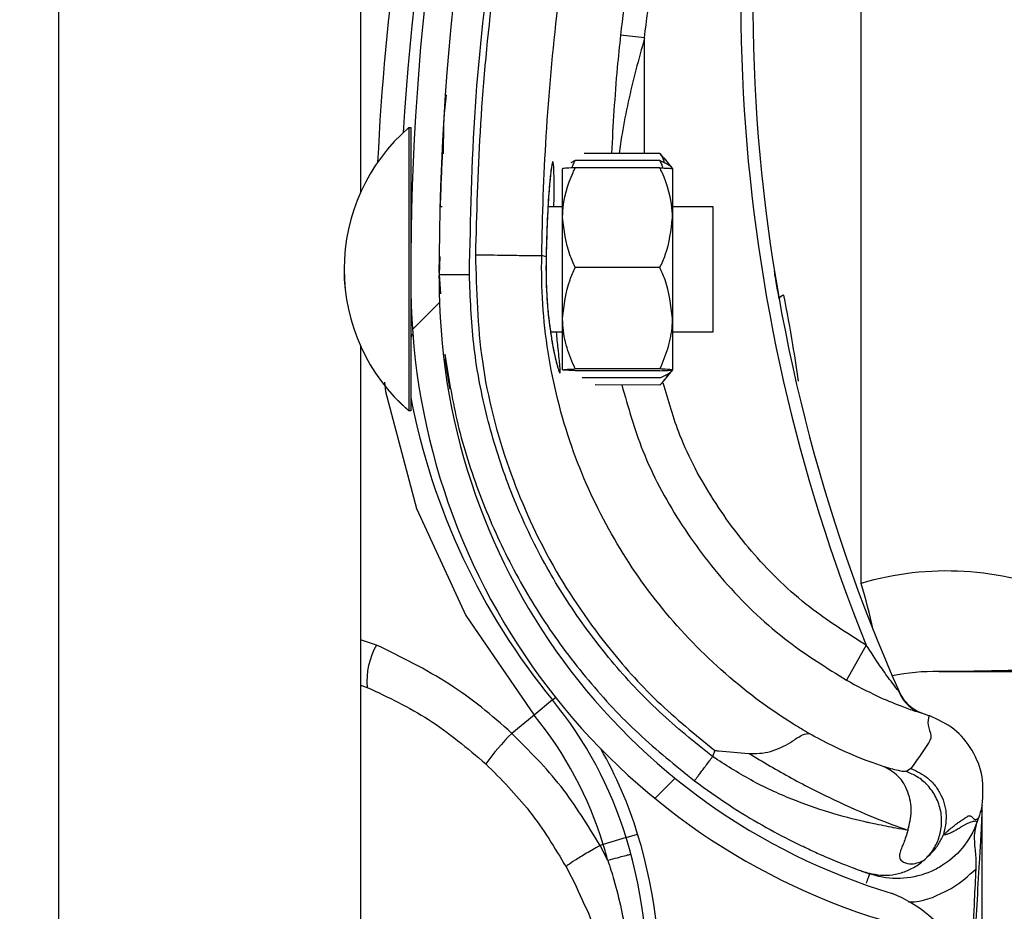
# Model space of a CAD drawing. Units: inches. Extents: x 170 to 284, y 215 to 248.
# Drawn here: x 186 to 186, y 220 to 220 of the extents above; entities that cross this region are included whole.
import ezdxf

# ---------------------------------------------------------------- set-up
doc = ezdxf.new("R2010")
doc.units = ezdxf.units.IN
doc.header["$LTSCALE"] = 0.25
doc.header["$MEASUREMENT"] = 0
doc.layers.add('ANNOTATIONS', color=1, linetype='Continuous')
doc.layers.add('RH BENCH MOUNT', color=7, linetype='Continuous')
doc.styles.add('ARIAL', font='arial.ttf', dxfattribs={"height": 0.09375})
doc.dimstyles.new('STANDARD$0', dxfattribs={"dimtxt": 0.09375, "dimasz": 0.09375, "dimexe": 0.03125, "dimexo": 0.046875, "dimgap": 0.09, "dimtad": 0, "dimtih": 1, "dimtoh": 1, "dimdec": 4, "dimzin": 0, "dimdsep": 46, "dimtxsty": 'ARIAL', "dimcen": 0.09, "dimadec": 0, "dimazin": 0, "dimtfac": 1, "dimtdec": 4, "dimtofl": 0, "dimtmove": 0, "dimatfit": 1, "dimfxl": 1, "dimtolj": 1, "dimtzin": 0, "dimarcsym": 0})

# ---------------------------------------------------------------- blocks, each defined once
blk = doc.blocks.new('*D122')
at = {"layer": 'ANNOTATIONS', "color": 0, "lineweight": -2, "transparency": 16777216}
for p, q in [((186.1045194941619, 223.9759568808371), (187.5449629289892, 223.9759568808371)), ((187.5137129289892, 223.8822068808371), (187.5137129289892, 222.1620311137319)), ((187.5137129289892, 220.0069951829159), (187.5137129289892, 221.7271709500212)), ((186.7831878782754, 219.9132451829159), (187.5449629289892, 219.9132451829159))]:
    blk.add_line(p, q, dxfattribs=at)
at = {"layer": 'ANNOTATIONS', "color": 0, "transparency": 16777216}
for points in [[(187.4980879289892, 223.8822068808371), (187.5293379289892, 223.8822068808371), (187.5137129289892, 223.9759568808371)], [(187.4980879289892, 220.0069951829159), (187.5293379289892, 220.0069951829159), (187.5137129289892, 219.9132451829159)]]:
    blk.add_solid(points, dxfattribs=at)
at = {"layer": 'defpoints', "color": 0, "transparency": 16777216}
for p in [(186.0576444941619, 223.9759568808371), (186.7363128782754, 219.9132451829159), (187.5137129289892, 219.9132451829159)]:
    blk.add_point(p, dxfattribs=at)
at = {"layer": 'ANNOTATIONS', "color": 0, "transparency": 16777216, "insert": (187.5137129289892, 221.9446010318765), "char_height": 0.09375, "attachment_point": 5, "style": 'ARIAL'}
blk.add_mtext('\\A1;OPENING\\PHEIGHT', dxfattribs=at)

msp = doc.modelspace()

# ---------------------------------------------------------------- hatches: boundary and pattern name
at = {"layer": 'RH BENCH MOUNT'}
h = msp.add_hatch(dxfattribs=at)
h.set_pattern_fill('ANSI31', color=256, scale=0.34241245, angle=2.8e-322, style=0)
h.set_pattern_definition([(45, (176.0482515507387, 218.320867125297), (-0.03026527066971246, 0.03026527066971246), [])])
edge = h.paths.add_edge_path(flags=0)
edge.add_arc((186.1215188133374, 220.1059584899534), 0.001712062249999994, 450.0000000000008, 472.2104203057665)
edge.add_line((186.1208716381118, 220.1075435203554), (186.1199591210436, 220.1097784132221))
edge.add_arc((186.1215188133374, 220.1059584899534), 0.004126070022499994, 450, 472.2104203057869, ccw=False)
edge.add_arc((186.1215188133374, 220.0970557662534), 0.01302879372249999, 401.47616737576544, 450, ccw=False)
edge.add_arc((186.1172728989574, 220.0939055717134), 0.01830194545249999, 359.99999999999346, 400.061373004701, ccw=False)
edge.add_arc((186.1238129767524, 220.0939055717134), 0.01176186765749999, 292.1408576935452, 359.99999999999477, ccw=False)
edge.add_arc((186.1215188133374, 220.0971584899884), 0.01566536958749999, 235.2570680353124, 295.4307998093698, ccw=False)
edge.add_arc((186.1267577238224, 220.1052736650534), 0.02532140067749999, 212.8542481995509, 235.9809333418982, ccw=False)
edge.add_arc((186.1186083075124, 220.0989047934834), 0.01504902717750001, 172.1557183650772, 209.3146496392385, ccw=False)
edge.add_arc((186.1310378794474, 220.0975693849284), 0.02754708160250001, 453.3085031430236, 532.9325737374676, ccw=False)
edge.add_arc((186.1277849611724, 220.1336596571584), 0.008748638097500013, 280.9586189272924, 427.9414322164217)
edge.add_arc((186.1476446813246, 220.1960129643034), 0.05672062234249999, 179.5706357313048, 253.0098997337094, ccw=False)
edge.add_arc((186.3059764001524, 220.1972114078784), 0.2150521392225, 163.4260275663335, 180.2060536292217, ccw=False)
edge.add_arc((186.1272028600074, 220.2493608240134), 0.02884824891249997, 465.1588434681966, 521.4137567767931, ccw=False)
edge.add_arc((186.1098767900374, 220.3039071272984), 0.0284373539725, 290.1205938843751, 343.7190675839651)
edge.add_arc((186.1227172569124, 220.2997296954084), 0.01494630344250001, 345.2914408160164, 400.5471921142988)
edge.add_arc((186.1192931324124, 220.2979149094234), 0.0187470816375, 397.957874561394, 431.4396159800414)
edge.add_arc((186.1215188133374, 220.3027429249684), 0.0134739299075, 433.8775574148255, 472.2736457401965)
edge.add_arc((186.1189507199624, 220.3097623801934), 0.006011568980634565, 474.9825325846812, 495.7175736420892)
edge.add_arc((186.1287437160324, 220.3025032362534), 0.01816498047249999, 500.8992600770737, 539.999999999996)
edge.add_arc((186.1215188133374, 220.3025032362534), 0.01094007777750001, 539.9999999999928, 629.9999999999944)
edge.add_arc((186.1215188133374, 220.2934293063284), 0.001866147852500017, 269.9999999999627, 285.6422464572181)
edge.add_line((186.1220219826439, 220.291632273091), (186.1226728713798, 220.2893076704627))
edge.add_arc((186.1215188133374, 220.2934293063284), 0.004280155625000017, 269.9999999999829, 285.642246457217, ccw=False)
edge.add_arc((186.1215188133374, 220.3025032362534), 0.01335408555000001, 179.9999999999953, 269.999999999994, ccw=False)
edge.add_arc((186.1287437160324, 220.3025032362534), 0.020578988245, 500.61135831123124, 539.9999999999975, ccw=False)
edge.add_arc((186.1189507199624, 220.3097623801934), 0.008425576753134564, 474.5776671876185, 496.4997109171592, ccw=False)
edge.add_arc((186.1215188133374, 220.3027429249684), 0.01588793768, 433.69030225395585, 472.47058069227637, ccw=False)
edge.add_arc((186.1192931324124, 220.2979149094234), 0.02116108941, 398.1045307716639, 431.5771717354719, ccw=False)
edge.add_arc((186.1227172569124, 220.2997296954084), 0.01736031121500001, 345.18024813286104, 400.3658533230366, ccw=False)
edge.add_arc((186.1098767900374, 220.3039071272984), 0.030851361745, 289.91815728764936, 343.77953759557727, ccw=False)
edge.add_arc((186.1272028600074, 220.2493608240134), 0.02643424113999997, 464.9417095494248, 521.3236131043326)
edge.add_arc((186.3059764001524, 220.1972114078784), 0.21263813145, 523.4376684486347, 540.2096895460276)
edge.add_arc((186.1476446813246, 220.1960129643034), 0.05430661457, 539.5566266538402, 613.1145348631109)
edge.add_arc((186.1277849611724, 220.1336596571584), 0.01116264587000001, 280.0610388898459, 428.5290871929535, ccw=False)
edge.add_arc((186.1310378794474, 220.0975693849284), 0.02513307383, 452.9714001808993, 532.9706577953153)
edge.add_arc((186.1186083075124, 220.0989047934834), 0.01263501940500001, 532.0830472759968, 568.9826967945062)
edge.add_arc((186.1267577238224, 220.1052736650534), 0.022907392905, 213.0443063336318, 236.0197152020031)
edge.add_arc((186.1215188133374, 220.0971584899884), 0.01325136181499999, 235.1922404617573, 295.7352497716104)
edge.add_arc((186.1238129767524, 220.0939055717134), 0.009347859884999993, 291.7225241245401, 359.9999999999944)
edge.add_arc((186.1172728989574, 220.0939055717134), 0.01588793767999999, 359.9999999999934, 399.952178875883)
edge.add_arc((186.1215188133374, 220.0970557662534), 0.01061478594999999, 401.6345013189724, 450.0000000000008)

# ---------------------------------------------------------------- linework, layer by layer
for p, q in [((186.0609619845482, 219.9607549103533), (186.0609619845482, 224.0712491319342)), ((186.0866429182982, 220.3960893654154), (186.0866429182982, 220.2037154327811)), ((186.1292405235013, 220.170441130537), (186.1292405235013, 220.2358618240488)), ((186.1108023057618, 220.2168781331169), (186.1087608612899, 220.2170983552666)), ((186.110799547111, 220.2070263987197), (186.1108023057618, 220.2168781331169)), ((186.09075737153, 220.2092339643545), (186.0907522285681, 220.1867439381529)), ((186.0907557983652, 220.2092339647142), (186.09075737153, 220.2092339643545)), ((186.09075737153, 220.2092339643545), (186.0909285777505, 220.2092339252035)), ((186.0909285777505, 220.2092339252034), (186.090926027821, 220.1980831557162)), ((186.0936137594156, 220.2072973012485), (186.0936138800876, 220.2072995362518)), ((186.112114843768, 220.207026097941), (186.1056797707004, 220.2070275694971)), ((186.112114843768, 220.207026097941), (186.1124196876827, 220.2066369645136)), ((186.1049069231588, 220.2064211053445), (186.1045200313438, 220.2062349029367)), ((186.1121147050429, 220.2064194570873), (186.1049069231588, 220.2064211053445)), ((186.112442344005, 220.2066552625477), (186.1131845877382, 220.2057362286745)), ((186.103835774648, 220.201568958238), (186.1038367278772, 220.2057374027534)), ((186.1121145655966, 220.2058096626124), (186.1049067837126, 220.2058113108695)), ((186.1131845875178, 220.2057352651087), (186.1131836342886, 220.2015668205933)), ((186.0934048104027, 220.2025306350609), (186.0935759467737, 220.2025305959259)), ((186.1025932983237, 220.2025285338609), (186.1038359940163, 220.2025282496844)), ((186.1131838536569, 220.2025261120397), (186.1166079780673, 220.2025253290196)), ((186.1166079780673, 220.2025253290196), (186.1166056951475, 220.1925421852866)), ((186.1038338173182, 220.1930096107777), (186.103835774648, 220.201568958238)), ((186.1131836342886, 220.2015668205933), (186.1131816769588, 220.193007473133)), ((186.0934009142847, 220.1982522698884), (186.0933388044017, 220.1967341155662)), ((186.0933454875459, 220.1968974719235), (186.0933494941211, 220.1982546666705)), ((186.1024348750005, 220.1982432024723), (186.1020647061564, 220.1983476748894)), ((186.1024348750005, 220.1982432024723), (186.1024349465864, 220.198243059087)), ((186.1121126252239, 220.1973244679618), (186.1049048433399, 220.197326116219)), ((186.0933388044017, 220.1967341155662), (186.0934401677503, 220.1950908188184)), ((186.0933439490994, 220.1963763356771), (186.0933447596049, 220.1966508878138)), ((186.0909254827352, 220.1956995109332), (186.0909234347887, 220.1867438990019)), ((186.1038328132177, 220.1886187078326), (186.1038338173182, 220.1930096107777)), ((186.1131816769588, 220.193007473133), (186.1131806728583, 220.188616570188)), ((186.1166056951475, 220.1925421852866), (186.1166055311297, 220.1918249402369)), ((186.1038335470787, 220.1918278609017), (186.1028126519862, 220.1918280943574)), ((186.1166055311297, 220.1918249402369), (186.1131814067192, 220.191825723257)), ((186.0866429182982, 220.1906418954154), (186.0866429182982, 219.9607549103533)), ((186.1121106170229, 220.1885426620719), (186.1049028351389, 220.188544310329)), ((186.1121106509371, 220.1886909676916), (186.1049028690531, 220.1886926159488)), ((186.1131806726379, 220.1886156066222), (186.1124380086578, 220.1876969123138)), ((186.1121104775767, 220.1879328675969), (186.105502383601, 220.1879343787189)), ((186.1121103388516, 220.1873262267432), (186.1065928599517, 220.1873274884662)), ((186.0907522285681, 220.1867439381529), (186.0907518590689, 220.1851281285047)), ((186.0909234347887, 220.1867438990019), (186.0909230652894, 220.1851280893538)), ((186.0907518590689, 220.1851281285047), (186.0907502859041, 220.1851281288645)), ((186.0909230652894, 220.1851280893538), (186.0907518590689, 220.1851281285047)), ((186.088006858627, 220.1651989634686), (186.0866429182982, 220.1656340165331)), ((186.1296732033479, 220.1651784970886), (186.1279901477612, 220.162198829966)), ((186.0866429182982, 220.1617701594745), (186.0872114758364, 220.1615964166647)), ((186.1029735613736, 220.1605192855945), (186.1014002132881, 220.159230994374)), ((186.1029735613736, 220.1605192855945), (186.1032325543918, 220.160731354643)), ((186.1014002132881, 220.159230994374), (186.099503973426, 220.1576783124286)), ((186.1342642741033, 220.1594550019614), (186.1346828742502, 220.1593080107591)), ((186.1346828742502, 220.1593080107591), (186.135014939156, 220.159184230077)), ((186.1167807125172, 220.1562250097084), (186.1165983071781, 220.1556962089716)), ((186.1334694916023, 220.1546877654345), (186.1330839581907, 220.1544256425905)), ((186.1395287547926, 220.1515667191618), (186.1395287547926, 220.1515886702736)), ((186.1395287547926, 220.0986128078757), (186.1395287547926, 220.1510350127406)), ((186.1391992034825, 220.1504549631173), (186.1391029053476, 220.1501757907809)), ((186.1092346637642, 220.1488080014189), (186.1072894849848, 220.1482152131066)), ((186.1092346637642, 220.1488080014189), (186.1102172854551, 220.1491074528935)), ((186.1072894849848, 220.1482152131066), (186.1070237782122, 220.1481342396398)), ((186.1076777988367, 220.1468585483959), (186.1070237782122, 220.1481342396398)), ((186.1041335219925, 220.1463092564857), (186.1050048050166, 220.1446043284979)), ((186.1294594526152, 220.1459000591283), (186.1296262850553, 220.1458408017063)), ((186.1297047526612, 220.1458133808711), (186.1299554884007, 220.1457258368342))]:
    msp.add_line(p, q, dxfattribs=at)
at = {"layer": 'RH BENCH MOUNT', "flags": 128}
msp.add_lwpolyline([(186.0886851827534, 220.1875588404788), (186.0887583552268, 220.1867620079846), (186.0914165965404, 220.1768070849362), (186.0955892437036, 220.1677228310616), (186.1014001620448, 220.1592310569558), (186.1014002132881, 220.159230994374), (186.1014002132881, 220.159230994374)], dxfattribs=at)
at = {"layer": 'RH BENCH MOUNT'}
for centre, radius, start, end in [((186.3059412054926, 220.1958279290847), 0.2160622559499997, 161.092978679764, 176.5597220675415), ((186.3059764001524, 220.1972114078784), 0.2150521392224992, 163.4260275663341, 180.2060536292212), ((186.3059764001524, 220.1972114078784), 0.2126381314500003, 163.4376684486328, 180.2096895460263), ((186.2655365363926, 220.2201220897363), 0.1465525286000018, 165.3406183766802, 202.0185750273883), ((186.2655365363926, 220.2201220897363), 0.1455252912500005, 165.3544246397783, 203.870550272165), ((186.3059412054926, 220.1958279290847), 0.2180957552120492, 167.1792232019082, 177.2535733135315), ((186.1011724825729, 220.1971786640983), 0.01593228115566767, 130.8294767849421, 229.1443187097437), ((186.1011740557377, 220.1971786637385), 0.0159322811556679, 130.8294767849398, 229.144318709746), ((186.0914750301777, 220.2030789362924), 0.0005478599200001046, 179.9868977469537, 209.2820731171279), ((186.1476446813246, 220.1960129643034), 0.05672062234250117, 179.5706357313048, 253.009899733708), ((186.1476446813246, 220.1960129643034), 0.05430661457000097, 179.5566266538393, 253.114534863109), ((186.1227358142472, 220.1944435595804), 0.0005320151983516267, 98.82251519841627, 154.828415993214), ((186.0914723326736, 220.1912828276983), 0.0005478599200005845, 134.5651049938029, 179.98689774775), ((186.1477466535926, 220.1971804555863), 0.05786770405000013, 190.9018913180603, 219.3113539209657), ((186.1365371502243, 220.1458185880863), 0.0256809337500004, 67.01549504164947, 106.5066258515925), ((186.073018508417, 220.1539191785015), 0.0585994016966273, 12.39253662012912, 16.37646921234522), ((186.0933034249396, 220.1621404920807), 0.006116196688702286, 149.9959646712096, 185.1035778263839), ((186.1354198053926, 220.1458185880863), 0.01712062249999988, 88.6104970522189, 101.9466001362876), ((186.1358474185355, 220.1634476438981), 0.000513618675001072, 268.6104970522792, 270.0142555093582), ((186.1355904085736, 220.1626177815798), 0.003424124499999285, 203.870550272138, 250.6224115200211), ((186.0764806073978, 220.1388262855994), 0.03424124500000053, 16.94846748332287, 39.31135392096797), ((186.0764806073978, 220.1388262855994), 0.03220774593016466, 16.9484674833249, 39.31135392096797), ((186.1159172353269, 220.1414784517156), 0.02306145384288233, 135.3749046987411, 143.8386130737516), ((186.0764806073978, 220.1388262855994), 0.0352684823500001, 16.94846748332649, 29.83866096662499), ((186.0679645527426, 220.1362310394863), 0.04314396870000234, 355.771303689195, 16.94846748331979), ((186.0679645527426, 220.1362310394863), 0.04417120605000289, 355.7713036891918, 16.94846748332287), ((186.0679645527426, 220.1362310394863), 0.04111046963016692, 14.98049646526578, 16.94846748332287), ((186.1277849611724, 220.1336596571584), 0.01116264587000117, 280.0610388898396, 68.52908719295446)]:
    msp.add_arc(centre, radius, start, end, dxfattribs=at)
for points, knots in [([(186.1163504649012, 220.2540333749742), (186.1159223861511, 220.252604055016), (186.114337489939, 220.2473122161027), (186.1120423060134, 220.2380141347807), (186.1099756868249, 220.2271047815414), (186.1091243614827, 220.2200924789291), (186.1087608612899, 220.2170983552666)], [0, 0, 0, 0, 0.1185397318271241, 0.4388752581899333, 0.7604101020815425, 1, 1, 1, 1]), ([(186.0959068913467, 220.1967398623558), (186.0960056744456, 220.201495271393), (186.0962037538854, 220.211030796888), (186.0978133084935, 220.2253397221513), (186.1002700845662, 220.2396492888916), (186.1027673941087, 220.2490531273502), (186.1040190633842, 220.2537663979603)], [0, 0, 0, 0, 0.2468628587805987, 0.4950083295133867, 0.7468945889183687, 1, 1, 1, 1]), ([(186.1044319335184, 220.2532780771691), (186.1034578552317, 220.2496479078915), (186.1015068649121, 220.2423770086055), (186.0993286051678, 220.2312962518129), (186.097717510583, 220.2201136633733), (186.0967067486927, 220.2091449862452), (186.0965120689868, 220.2018971616266), (186.0964185999411, 220.1984173574697)], [0, 0, 0, 0, 0.2027568493732959, 0.4061035501624451, 0.6088604168985464, 0.8122072181882398, 1, 1, 1, 1]), ([(186.1108023057618, 220.2168781331169), (186.1111620340203, 220.2198412623059), (186.1120027243874, 220.2267661399241), (186.1140465959265, 220.2375627269599), (186.1163169223086, 220.2467648790831), (186.1178896887029, 220.252016242407), (186.1183133331116, 220.2534307631638)], [0, 0, 0, 0, 0.2395900310108966, 0.5599255170848864, 0.8814604032873922, 0.9999999999999999, 0.9999999999999999, 0.9999999999999999, 0.9999999999999999]), ([(186.1020647061938, 220.1983476779183), (186.1020647065141, 220.1983477038682), (186.1021065004421, 220.2017340291418), (186.1023695851057, 220.2087807459866), (186.1033215446052, 220.2194539441004), (186.1048961462071, 220.2303300106219), (186.1070145990355, 220.2411173452582), (186.1089129343981, 220.2481924117507), (186.1098621020822, 220.2517299450078)], [0, 0, 0, 0, 1.439079793966371e-06, 0.18779232158544, 0.3908439604610582, 0.5938956142506578, 0.7969478065058541, 1, 1, 1, 1]), ([(186.1087608612899, 220.2170983552666), (186.108663697002, 220.2161805652685), (186.1083087493024, 220.2128278164786), (186.1081230354088, 220.2094674979741), (186.1079881593097, 220.2070270416207)], [0, 0, 0, 0, 0.2737425484825213, 0.9999999999999999, 0.9999999999999999, 0.9999999999999999, 0.9999999999999999]), ([(186.1108023057618, 220.2168781331169), (186.1105551898508, 220.2159692100359), (186.1098174701584, 220.2132557851774), (186.1090591709296, 220.2099617379017), (186.1087196753256, 220.2075813895151), (186.1086405905472, 220.2070268924244)], [0, 0, 0, 0, 0.2786878081504839, 0.8319718600262216, 1, 1, 1, 1]), ([(186.0937023411457, 220.2070104836625), (186.0937077617039, 220.2083277191964), (186.0937146468913, 220.2100008703674), (186.0939201271612, 220.2116590814072), (186.0939638372828, 220.2120118189535)], [0, 0, 0, 0, 0.7872782548181707, 1, 1, 1, 1]), ([(186.0936137594156, 220.2072973012492), (186.0936084530071, 220.2072002216652), (186.0936031055527, 220.2071023911544), (186.0935651791829, 220.2063511061691), (186.0935086397217, 220.2052502282346), (186.093447664744, 220.2034365984727), (186.0934172057866, 220.2025306322263)], [0, 0, 0, 0, 0.3307707181257344, 0.3333292846995778, 0.6669765912641965, 0.9999999999999999, 0.9999999999999999, 0.9999999999999999, 0.9999999999999999]), ([(186.1125015116569, 220.2062330777522), (186.1124465749234, 220.2064142344111), (186.1123639689681, 220.2066866317297), (186.1121773519464, 220.2069409222362), (186.112114843768, 220.207026097941)], [0, 0, 0, 0, 0.665045675669067, 1, 1, 1, 1]), ([(186.1030986867186, 220.2025284182899), (186.1031015742324, 220.2028482063731), (186.1031124132095, 220.2040486078159), (186.1031074546145, 220.2054400252248), (186.1030607971951, 220.2062995018158), (186.1029722029513, 220.2063869642814), (186.1028456498235, 220.2057362668808), (186.1026772147491, 220.2040139684104), (186.102514193174, 220.2014579117785), (186.1024619434843, 220.199340268918), (186.1024348750005, 220.1982432024723)], [0, 0, 0, 0, 0.05114929711458836, 0.1920011823099798, 0.333489415952579, 0.422421017487158, 0.5646212691199133, 0.7065362480386306, 0.8479681152421302, 1, 1, 1, 1]), ([(186.1046519504126, 220.2057999120345), (186.1046746003178, 220.205891381038), (186.1047277418545, 220.2061059869438), (186.104841595844, 220.2063062170248), (186.1049069231588, 220.2064211053445)], [0, 0, 0, 0, 0.4262184823902239, 1, 1, 1, 1]), ([(186.1123693936566, 220.2057981472292), (186.1123467855876, 220.2058896265822), (186.1122937422075, 220.2061042567702), (186.1121799798062, 220.2063045389019), (186.1121147050429, 220.2064194570873)], [0, 0, 0, 0, 0.4262184823573845, 1, 1, 1, 1]), ([(186.1121147050429, 220.2064194570873), (186.1123645152701, 220.2063094023081), (186.1128700149957, 220.2060867026159), (186.1131417442526, 220.2058491902766), (186.1131647023635, 220.2057277045627), (186.1131650212927, 220.2057260169088)], [0, 0, 0, 0, 0.4906882127677869, 0.9929247476662838, 1, 1, 1, 1]), ([(186.1028970526253, 220.2058701263286), (186.1028972023395, 220.2058706573143), (186.102904067324, 220.2058950050937), (186.1028724786777, 220.2057581106654), (186.1028279000016, 220.2054429092355), (186.1027806436871, 220.2049798180858), (186.102756194222, 220.2047402240546)], [0, 0, 0, 0, 0.00530172443453239, 0.2431048948492536, 0.6083977214343567, 1, 1, 1, 1]), ([(186.103835774648, 220.201568958238), (186.1038392376786, 220.2017368270357), (186.1038663238406, 220.2030498161265), (186.1042979562423, 220.2044894616233), (186.1048474644272, 220.2056825204378), (186.1049067837126, 220.2058113108695)], [0, 0, 0, 0, 0.1156468722737354, 0.9045342780515011, 1, 1, 1, 1]), ([(186.1049067837126, 220.2058113108695), (186.1046547730031, 220.2058010997755), (186.1041448205248, 220.20578043727), (186.1038602773494, 220.2057551914932), (186.1038410995166, 220.2057407049911), (186.1038367278772, 220.2057374027534)], [0, 0, 0, 0, 0.4299704356218239, 0.8700602035740019, 1, 1, 1, 1]), ([(186.1131836342886, 220.2015668205933), (186.1131802480339, 220.2017346909572), (186.1131537623768, 220.2030476922986), (186.1127227884491, 220.2044875350541), (186.1121738259729, 220.2056808450642), (186.1121145655966, 220.2058096626124)], [0, 0, 0, 0, 0.1156468722736238, 0.904534278049464, 0.9999999999999999, 0.9999999999999999, 0.9999999999999999, 0.9999999999999999]), ([(186.1121145655966, 220.2058096626124), (186.1123665716097, 220.2057993362611), (186.1128765145846, 220.2057784405284), (186.1131610461839, 220.2057530646171), (186.1131802173892, 220.2057385693454), (186.1131845875178, 220.2057352651087)], [0, 0, 0, 0, 0.4299704356245045, 0.8700602035828539, 1, 1, 1, 1]), ([(186.102756194222, 220.2047402240546), (186.1027514889662, 220.2046966183513), (186.1027161558591, 220.2043691706972), (186.102643702068, 220.2034288797116), (186.1025517424512, 220.201933713246), (186.1024787427776, 220.2001573479656), (186.1024436800891, 220.1988874987207), (186.102435698224, 220.1982377490752), (186.1024356813396, 220.1982363746318)], [0, 0, 0, 0, 0.03583539390795321, 0.2690981864384128, 0.5116419732577602, 0.7561140086986103, 0.9994840974620707, 1, 1, 1, 1]), ([(186.1049048433399, 220.197326116219), (186.1047420030092, 220.1976844802659), (186.1041258995719, 220.1990403441366), (186.1039587473789, 220.2004971765468), (186.103835774648, 220.201568958238)], [0, 0, 0, 0, 0.2643068044120779, 1, 1, 1, 1]), ([(186.1121126252239, 220.1973244679618), (186.1122756294372, 220.1976827574954), (186.112892352921, 220.1990383394464), (186.1130601713859, 220.2004950952563), (186.1131836342886, 220.2015668205933)], [0, 0, 0, 0, 0.2643068044093873, 1, 1, 1, 1]), ([(186.0964181643834, 220.1984173653975), (186.0965009309716, 220.1953800579378), (186.0966692114285, 220.1892046253395), (186.0989586502078, 220.1804176651043), (186.1025729677027, 220.172251072203), (186.1069877527043, 220.1656710174982), (186.1117967843836, 220.1602863235124), (186.115110779031, 220.1575858086079), (186.1167807125172, 220.1562250097084)], [0, 0, 0, 0, 0.1870908412189243, 0.3803918092074287, 0.5558755762678613, 0.7364481398035189, 0.8671952964569862, 1, 1, 1, 1]), ([(186.0964181645383, 220.1984173718356), (186.0971423332277, 220.1984059873219), (186.0985906687258, 220.198383218324), (186.1004318119379, 220.1983552463932), (186.1017467481109, 220.1983392338085), (186.1019587051807, 220.1983448654289), (186.1020646836631, 220.1983476812376)], [0, 0, 0, 0, 0.2500007871745382, 0.5000009251194625, 0.7500005863110776, 1, 1, 1, 1]), ([(186.1248079479378, 220.1576570939098), (186.124366212913, 220.1579197915063), (186.1217186681539, 220.1594942730525), (186.117193591778, 220.1629256713992), (186.1118624493735, 220.1685270049411), (186.1075742167414, 220.1749668318599), (186.1043249080367, 220.1821928706542), (186.1023652796943, 220.1900677147436), (186.1019944657981, 220.1955956919319), (186.1020646829755, 220.1983476542848), (186.1020646836631, 220.1983476812376)], [0, 0, 0, 0, 0.03155846910552078, 0.1891461052396895, 0.3467338886880502, 0.504327760838109, 0.6619226871353167, 0.8309600755019032, 0.9999983444156871, 1, 1, 1, 1]), ([(186.1024363068809, 220.198234159925), (186.102434973423, 220.1981917360744), (186.1024141166353, 220.1975281791474), (186.1024193825878, 220.1961965842044), (186.1025132822381, 220.1943730581414), (186.1026325568579, 220.1930686393062), (186.102720003898, 220.1924737819526), (186.1027367682995, 220.1923597423294)], [0, 0, 0, 0, 0.02096907885142049, 0.327980070557932, 0.6261032925576212, 0.928320563930098, 1, 1, 1, 1]), ([(186.1024349465864, 220.198243059087), (186.1024272074044, 220.1977880263782), (186.1024027525891, 220.1963501818173), (186.1025254671474, 220.1939399577344), (186.102841554833, 220.1913985077234), (186.1032246128095, 220.1894712842508), (186.1035068323299, 220.18848735771), (186.1036519499908, 220.1882514543589), (186.1036401528233, 220.1888095636473), (186.1034822630293, 220.190061163825), (186.1033629349295, 220.1913479797343), (186.1033184240062, 220.1918279786987)], [0, 0, 0, 0, 0.05799721266180432, 0.1832636976920978, 0.3064129428933903, 0.4347166406164478, 0.567567777009982, 0.6609498388328607, 0.7922661181880418, 0.9225125774240988, 1, 1, 1, 1]), ([(186.1038338173182, 220.1930096107777), (186.1039618470692, 220.1941207487508), (186.1041326049998, 220.1956027138366), (186.1047502836897, 220.1969811858323), (186.1049048433399, 220.197326116219)], [0, 0, 0, 0, 0.7497733810896033, 1, 1, 1, 1]), ([(186.1131816769588, 220.193007473133), (186.1130541554056, 220.1941186695449), (186.1128840752768, 220.1956007125727), (186.1122670271023, 220.1969794669226), (186.1121126252239, 220.1973244679618)], [0, 0, 0, 0, 0.7497733810789983, 1, 1, 1, 1]), ([(186.1222543202188, 220.1946698418642), (186.1221685219227, 220.1951620617464), (186.1220067547361, 220.1960901107771), (186.1218687412072, 220.1969449780877), (186.121860111153, 220.1969986908334), (186.1218568100964, 220.1970192363373)], [0, 0, 0, 0, 0.4108597387739373, 0.7746496964797577, 1, 1, 1, 1]), ([(186.0933388044017, 220.1967341155662), (186.0933731088816, 220.1967341923318), (186.0934258800641, 220.1967343104216), (186.0937461143366, 220.1967350270325), (186.094077556178, 220.1967357687233), (186.0944889809793, 220.1967366893976), (186.0950868729221, 220.1967380273426), (186.0955838354577, 220.1967391394308), (186.0959068913467, 220.1967398623558)], [0, 0, 0, 0, 0.2394568443945878, 0.3683606602382267, 0.5000000000000652, 0.6316393397618859, 0.7605431556054314, 1, 1, 1, 1]), ([(186.1165983071781, 220.1556962089716), (186.1150537406837, 220.1569377410566), (186.1119621187362, 220.1594228058667), (186.1079042352221, 220.1637954810965), (186.1043303994593, 220.1685714664723), (186.1013420309184, 220.1737455677327), (186.0989513654524, 220.1792209054616), (186.0972285533887, 220.184936918721), (186.0961232132945, 220.1907995416334), (186.0959788470287, 220.1947639194011), (186.0959068913467, 220.1967398623558)], [0, 0, 0, 0, 0.1247413524365402, 0.2496837166523371, 0.3746881673079878, 0.4999855965433221, 0.6253465853227334, 0.7503062117743249, 0.875546501730069, 1, 1, 1, 1]), ([(186.1238903786694, 220.1876537128682), (186.1237430931361, 220.1886929630964), (186.1233934929885, 220.1911597500591), (186.1229252122666, 220.1935728260401), (186.1226542168614, 220.1949692800745)], [0, 0, 0, 0, 0.4212971140066417, 1, 1, 1, 1]), ([(186.1049028690531, 220.1886926159488), (186.1046509973919, 220.1892904595531), (186.1041413262829, 220.1905002169806), (186.1038571258408, 220.1919737338212), (186.1038381442285, 220.1928173143025), (186.1038338173182, 220.1930096107777)], [0, 0, 0, 0, 0.4299704356274566, 0.870060203576226, 1, 1, 1, 1]), ([(186.1121106509371, 220.1886909676916), (186.1123627959986, 220.1892886960387), (186.1128730203427, 220.1904982202391), (186.1131578946753, 220.1919716069451), (186.1131772621011, 220.1928151786568), (186.1131816769588, 220.193007473133)], [0, 0, 0, 0, 0.4299704356237516, 0.8700602035695907, 1, 1, 1, 1]), ([(186.1027367682995, 220.1923597423294), (186.1027892982886, 220.1919718318636), (186.1029121524029, 220.1910646091979), (186.1031324160206, 220.1899624929439), (186.1033139814841, 220.1891902315228), (186.1034294380309, 220.1888209401718), (186.1034322018575, 220.1888138782487), (186.1034329978302, 220.1888118444389)], [0, 0, 0, 0, 0.1981000271029061, 0.4633049389240235, 0.7305309954931177, 0.9223938454183168, 1, 1, 1, 1]), ([(186.0938254523257, 220.1899432740069), (186.094118425271, 220.1880735603976), (186.0947347917547, 220.1841399930787), (186.0965519467502, 220.1783300465077), (186.0990453471008, 220.1725745246445), (186.1021915577066, 220.1671435433322), (186.1059415108568, 220.1621291265139), (186.110201777081, 220.1575475164028), (186.1134399211967, 220.1549427880694), (186.1150561538475, 220.1536427078913)], [0, 0, 0, 0, 0.1313887025648344, 0.2764200377513899, 0.4215581698723698, 0.5666389153502283, 0.7114924761606886, 0.8559992195022302, 1, 1, 1, 1]), ([(186.0942695787756, 220.1869852237891), (186.0942717636853, 220.18697450466), (186.0942803679559, 220.1869322922584), (186.0941293711479, 220.1876745378336), (186.0939396477347, 220.1889683001372), (186.0938554549599, 220.1895424276869)], [0, 0, 0, 0, 0.1591842783585148, 0.6268746827307473, 1, 1, 1, 1]), ([(186.0942694340173, 220.1869851442138), (186.0942716192289, 220.1869744274646), (186.0942802247857, 220.1869322239558), (186.0941292938099, 220.187673888897), (186.0939397042585, 220.1889666944467), (186.0938556444854, 220.1895398955561)], [0, 0, 0, 0, 0.1592756391371794, 0.627241593723826, 1, 1, 1, 1]), ([(186.0942693425861, 220.1869850952643), (186.0942715279781, 220.1869743800105), (186.0942801343075, 220.1869321820885), (186.0941292450092, 220.1876734839025), (186.093939739417, 220.1889656914674), (186.0938557628883, 220.1895383136493)], [0, 0, 0, 0, 0.1593327679738376, 0.6274710675827855, 1, 1, 1, 1]), ([(186.0942692500133, 220.1869850467075), (186.0942714355804, 220.1869743329619), (186.0942800426615, 220.1869321406735), (186.0941291956358, 220.1876730775833), (186.0939397746002, 220.1889646845214), (186.0938558817732, 220.1895367253038)], [0, 0, 0, 0, 0.1593901702299452, 0.6277016710158064, 1, 1, 1, 1]), ([(186.1038328132177, 220.1886187078326), (186.1039605932347, 220.1886377661599), (186.104131018086, 220.1886631849434), (186.1047483869337, 220.1886867254799), (186.1049028690531, 220.1886926159488)], [0, 0, 0, 0, 0.7497733810823428, 1, 1, 1, 1]), ([(186.1049028351389, 220.188544310329), (186.1046508291258, 220.1885546366803), (186.104140886151, 220.188575532413), (186.1038563545516, 220.1886009083243), (186.1038371833463, 220.1886154035959), (186.1038328132177, 220.1886187078326)], [0, 0, 0, 0, 0.4299704356316418, 0.8700602035791845, 0.9999999999999999, 0.9999999999999999, 0.9999999999999999, 0.9999999999999999]), ([(186.1121104775767, 220.1879328675969), (186.1123603381119, 220.1880428081127), (186.1128659396374, 220.1882652765888), (186.1131377774933, 220.1885026646264), (186.1131607911639, 220.1886241398276), (186.1131611108649, 220.1886258273356)], [0, 0, 0, 0, 0.4906882127656343, 0.9929247476646832, 0.9999999999999999, 0.9999999999999999, 0.9999999999999999, 0.9999999999999999]), ([(186.1121106170229, 220.1885426620719), (186.1123626277325, 220.1885528731659), (186.1128725802107, 220.1885735356714), (186.1131571233861, 220.1885987814481), (186.1131763012189, 220.1886132679502), (186.1131806728583, 220.188616570188)], [0, 0, 0, 0, 0.4299704356214261, 0.8700602035789321, 0.9999999999999999, 0.9999999999999999, 0.9999999999999999, 0.9999999999999999]), ([(186.1131806728583, 220.188616570188), (186.1130529015711, 220.188635686954), (186.112882488363, 220.1886611836795), (186.1122651303463, 220.1886850065702), (186.1121106509371, 220.1886909676916)], [0, 0, 0, 0, 0.749773381089132, 0.9999999999999999, 0.9999999999999999, 0.9999999999999999, 0.9999999999999999]), ([(186.1121103388516, 220.1873262267432), (186.1123929821122, 220.1876150055653), (186.1127037914065, 220.1879325618436), (186.1128262241162, 220.1882699002056), (186.1128373191635, 220.1883004703458)], [0, 0, 0, 0, 0.9093784058818901, 1, 1, 1, 1]), ([(186.1088709055645, 220.1873269675285), (186.1094058249181, 220.1854397016874), (186.110557425942, 220.1813767017977), (186.1136414816525, 220.1756295867779), (186.1177887944605, 220.1701205815595), (186.1226205468886, 220.1655473495927), (186.1263108770311, 220.1632460346152), (186.1279901477612, 220.162198829966)], [0, 0, 0, 0, 0.1810254848586078, 0.3897206789887077, 0.5984159575771417, 0.8172607051226088, 1, 1, 1, 1]), ([(186.1296732033479, 220.1651784970886), (186.1281370113238, 220.1661365654461), (186.1247611637843, 220.1682419615533), (186.1203395043509, 220.1724250820481), (186.1165509395967, 220.177466799116), (186.1138233415795, 220.1825085532585), (186.1128260843609, 220.1859956762998), (186.1123975486092, 220.1874941431604)], [0, 0, 0, 0, 0.1871957756807825, 0.4113707067989871, 0.6251451398622713, 0.8389194821152647, 1, 1, 1, 1]), ([(186.099503973426, 220.1576783124286), (186.0995039537098, 220.1576783307973), (186.0978427568125, 220.1592259942863), (186.0942171012611, 220.1621465580466), (186.0900996351588, 220.1641703398207), (186.088006858627, 220.1651989634686)], [0, 0, 0, 0, 5.836249233115736e-06, 0.4917349005691005, 1, 1, 1, 1]), ([(186.1323703496374, 220.1613478333191), (186.1323665614635, 220.161352350515), (186.1322989170949, 220.1614330128288), (186.1320570875627, 220.1617381129369), (186.1315372825844, 220.1624276326854), (186.130695399374, 220.163604963877), (186.1300544295641, 220.1645916506355), (186.1296732033479, 220.1651784970886)], [0, 0, 0, 0, 0.005253112149295653, 0.09380336534113788, 0.2660256573677816, 0.5634579709594951, 1, 1, 1, 1]), ([(186.1465650970483, 220.1631650447229), (186.1462144792978, 220.1631532073125), (186.1446545439811, 220.1631005414261), (186.1423974646455, 220.1630334989578), (186.140009786047, 220.1629788841765), (186.1384551456852, 220.162954127492), (186.137457520376, 220.162943161171), (186.1368239133785, 220.1629383195773), (186.1364239716825, 220.1629361276281), (186.1361721610958, 220.1629350963215), (186.1359987004983, 220.1629345372729), (186.1358901190514, 220.1629342660437), (186.1358408404551, 220.1629341712183), (186.1358367268037, 220.1629341747427), (186.1358349637838, 220.1629341762531)], [0, 0, 0, 0, 0.09048385716264531, 0.4025722148779581, 0.6140598157065355, 0.7523489422489373, 0.8411803580281941, 0.8978729838754043, 0.9340902978408072, 0.95742510324012, 0.9727591696476438, 0.9884414516280787, 0.9950462621492868, 1, 1, 1, 1]), ([(186.1358475463267, 220.162934025239), (186.1358491366138, 220.1629340256347), (186.1358528644735, 220.1629340265622), (186.135903279217, 220.1629340391057), (186.1360138150117, 220.1629340666076), (186.1361899756623, 220.1629341104374), (186.1364467776976, 220.1629341743312), (186.1368547349287, 220.1629342758332), (186.1375010044387, 220.1629344366286), (186.138517545867, 220.1629346895498), (186.1400977614931, 220.1629350827163), (186.1425104023653, 220.1629356829948), (186.1447416008798, 220.1629362381294), (186.1462551972406, 220.1629366147207), (186.1465650970483, 220.1629366918255)], [0, 0, 0, 0, 0.004737713261847127, 0.01110587572085887, 0.02657793887778594, 0.04194739831229111, 0.06549174506251527, 0.1021665762874562, 0.1596760642654789, 0.249837304338843, 0.3901314959101103, 0.6042895645104247, 0.9189806536009624, 1, 1, 1, 1]), ([(186.1279901477612, 220.162198829966), (186.1288662214136, 220.1617306666927), (186.1304068887842, 220.1609073524915), (186.1323899612325, 220.1600830050685), (186.1336378255126, 220.1596373806229), (186.1341100827835, 220.1594965161868), (186.1342445409614, 220.159462049351), (186.1342445499588, 220.1594620470447)], [0, 0, 0, 0, 0.3699466655332215, 0.6505899987758575, 0.8492685716729502, 0.9999899137091991, 1, 1, 1, 1]), ([(186.0872114758364, 220.1615964166647), (186.0889947505208, 220.1607541938949), (186.0926235304856, 220.1590403574681), (186.0957223842615, 220.1564191910627), (186.097298382548, 220.1550861324344)], [0, 0, 0, 0, 0.491425410670316, 1, 1, 1, 1]), ([(186.132370350422, 220.161347833666), (186.1325251062628, 220.1610318414375), (186.1327945633548, 220.1604816434836), (186.1334589788931, 220.1598352633258), (186.133966209775, 220.1595944391729), (186.1342446257397, 220.1594622522512)], [0, 0, 0, 0, 0.3783552752918982, 0.6587829685293224, 1, 1, 1, 1]), ([(186.132459176578, 220.1612321356001), (186.1324566055394, 220.1612355011597), (186.132450889871, 220.1612429831258), (186.1324224995981, 220.1612802798268), (186.1324068799198, 220.161300799618)], [0, 0, 0, 0, 0.4498228891657042, 1, 1, 1, 1]), ([(186.1350181940348, 220.1591923450524), (186.1349442664596, 220.1589378555655), (186.1347963747781, 220.1584287508364), (186.1353277347037, 220.1574058055843), (186.134596794348, 220.1562580485647), (186.1339526143721, 220.1553607341984), (186.1334694916023, 220.1546877654345)], [0, 0, 0, 0, 0.1666800820423773, 0.3334425285497522, 0.5000945326894377, 1, 1, 1, 1]), ([(186.1395287547926, 220.1515886702736), (186.1395890227998, 220.1523948573785), (186.1397095351246, 220.1540069146994), (186.1387678349927, 220.1562768754133), (186.1372275580463, 220.1581921711296), (186.1357548092616, 220.1588588810508), (186.1350181940301, 220.1591923450388)], [0, 0, 0, 0, 0.2500474959461251, 0.4999967054959335, 0.749916587015365, 0.9999999999999999, 0.9999999999999999, 0.9999999999999999, 0.9999999999999999]), ([(186.1070237782122, 220.1481342396398), (186.1059776525251, 220.1498536876839), (186.1038579101504, 220.1533377689233), (186.1009677797293, 220.1562190089648), (186.099503973426, 220.1576783124286)], [0, 0, 0, 0, 0.4935154854249681, 1, 1, 1, 1]), ([(186.1196642747439, 220.1559746849517), (186.1199736407042, 220.155966146486), (186.1206086917707, 220.155948619148), (186.1215523902158, 220.1561348490132), (186.12246461854, 220.15646569133), (186.1234576011898, 220.1570457661089), (186.124314286645, 220.1576638978777), (186.1246459000074, 220.1576599937074), (186.1248085198222, 220.1576580791421)], [0, 0, 0, 0, 0.1136768672386994, 0.2333502227948208, 0.3620694079372084, 0.5019163646182306, 0.755744859203525, 1, 1, 1, 1]), ([(186.131199991362, 220.1548330722258), (186.130365350208, 220.1551209231216), (186.129098769113, 220.1555577413892), (186.1267795121649, 220.1565984536807), (186.1254676025081, 220.1573037495833), (186.1248085214836, 220.1576580782093)], [0, 0, 0, 0, 0.4901989753095673, 0.7438846646786631, 1, 1, 1, 1]), ([(186.1167807125172, 220.1562250097084), (186.1167921885189, 220.1562237396327), (186.1169065952716, 220.1562110779723), (186.1178685702113, 220.1561069362041), (186.118817454208, 220.156028583402), (186.1196635360308, 220.1559587193493)], [0, 0, 0, 0, 0.01193493842198343, 0.1189819923114619, 0.9999999999999999, 0.9999999999999999, 0.9999999999999999, 0.9999999999999999]), ([(186.1196648246225, 220.1559744952757), (186.1208833375678, 220.1552525098049), (186.1233860990148, 220.1537695896532), (186.1270672195816, 220.1519363101387), (186.1305660161376, 220.1503782727744), (186.1323176300739, 220.1497550991981), (186.1332167446406, 220.1494352202405)], [0, 0, 0, 0, 0.2305257845916773, 0.4734878266193181, 0.7297379549091646, 1, 1, 1, 1]), ([(186.097298382548, 220.1550861324344), (186.0985988986706, 220.1537793176715), (186.1012345158657, 220.1511309356941), (186.1031587698373, 220.147930481828), (186.1041335219925, 220.1463092564857)], [0, 0, 0, 0, 0.4934389276791638, 1, 1, 1, 1]), ([(186.1150561538475, 220.1536427078913), (186.1150767522845, 220.1536701363653), (186.1151084392313, 220.1537123300813), (186.1153007408084, 220.1539683950836), (186.1154997738163, 220.1542334235271), (186.1157468379967, 220.1545624093362), (186.1161058777905, 220.1550404996725), (186.1164043088756, 220.155437884643), (186.1165983071781, 220.1556962089716)], [0, 0, 0, 0, 0.2394567113201874, 0.3683605747618007, 0.5000000000000165, 0.631639425238187, 0.7605432886798298, 1, 1, 1, 1]), ([(186.1332154679741, 220.1494334827322), (186.1328767339662, 220.1494905756204), (186.1320675951767, 220.1496269542224), (186.1309159105785, 220.1498551074392), (186.1300007263589, 220.1500489383507), (186.1287423157745, 220.1503269793043), (186.1266096643354, 220.1508859775746), (186.1232804541452, 220.152042290708), (186.1198697054245, 220.1535944723483), (186.117673442176, 220.155005479678), (186.1165983071781, 220.1556962089716)], [0, 0, 0, 0, 0.08980644131165261, 0.2145219361688926, 0.2531624578119341, 0.2759662577637962, 0.4628905671150323, 0.6373953438880042, 0.822494431644885, 1, 1, 1, 1]), ([(186.1332161988997, 220.1494319601717), (186.1333435015296, 220.1499619605435), (186.133607961748, 220.1510629905388), (186.1332905679328, 220.1527254460819), (186.132471258049, 220.1541135103732), (186.131613997205, 220.1545989262769), (186.1312011257296, 220.1548327108733)], [0, 0, 0, 0, 0.2405618517950919, 0.4997464693250813, 0.7590693489407926, 1, 1, 1, 1]), ([(186.1330839753139, 220.1544256367167), (186.1329584499659, 220.1544183591048), (186.1327075960458, 220.1544038152895), (186.1317077951856, 220.1546882999484), (186.1312082868894, 220.1548304306995)], [0, 0, 0, 0, 0.5003922119996999, 0.9999999999999999, 0.9999999999999999, 0.9999999999999999, 0.9999999999999999]), ([(186.1345466689203, 220.1468551513253), (186.1347891444827, 220.1470957183893), (186.1353006345039, 220.1476031825289), (186.1358344281008, 220.1486133152558), (186.1361205570818, 220.1498007527175), (186.1360590351981, 220.1510726520627), (186.1356422867438, 220.1522761166718), (186.1349343063603, 220.1532720380205), (186.1340624931738, 220.154011379266), (186.1333986553406, 220.1542924153786), (186.1330839581907, 220.1544256425905)], [0, 0, 0, 0, 0.1098512272065805, 0.2317256468334194, 0.3631776794758756, 0.4999999999999251, 0.6368223205239909, 0.7682743531664878, 0.8901487727933769, 1, 1, 1, 1]), ([(186.1334694898761, 220.1546877636026), (186.1339789217103, 220.1544489454016), (186.134762575578, 220.1540815737646), (186.1355606747114, 220.1532196477911), (186.1360473442948, 220.1524448313694), (186.1363581697789, 220.1515843203583), (186.136545816979, 220.15042488292), (186.1363526381304, 220.1495814773117), (186.1362270555907, 220.1490331925535)], [0, 0, 0, 0, 0.2394514690035503, 0.368345786861261, 0.4999761934425183, 0.6316105625675833, 0.7605158044293415, 1, 1, 1, 1]), ([(186.1150561538475, 220.1536427078913), (186.1160377055008, 220.1529353723844), (186.1179765153388, 220.1515382079712), (186.1208204922119, 220.1498344132709), (186.1229631569618, 220.1486823053), (186.1239823406777, 220.1482076663579), (186.1242852818254, 220.1480665851538)], [0, 0, 0, 0, 0.3013203125326827, 0.5951829273446023, 0.8796725784949715, 1, 1, 1, 1]), ([(186.1386844717717, 220.1360140349152), (186.1388210804554, 220.1383752404856), (186.139027396411, 220.1419412977111), (186.1392720207633, 220.1461586420878), (186.1394053164535, 220.1483688235546), (186.1394728307448, 220.1495692933291), (186.1394997359584, 220.1502270108494), (186.1395127053446, 220.1505900862447), (186.1395193268066, 220.1507905524839), (186.1395229315006, 220.1509016226942), (186.1395251318835, 220.1509678006746), (186.1395264813738, 220.1510061976644), (186.1395274257445, 220.1510296801573), (186.1395279501272, 220.1510406654563), (186.1395283397607, 220.1510458956551), (186.1395285655906, 220.1510464543897), (186.1395287290934, 220.1510431924373), (186.1395287448116, 220.1510381895573), (186.1395287547926, 220.1510350127406)], [0, 0, 0, 0, 0.4681368608318078, 0.7070129157932168, 0.8371325615890947, 0.9079072582415125, 0.9470740757101072, 0.9687898214127371, 0.9808770098009023, 0.987667943820997, 0.9915546793867621, 0.9947708178316986, 0.9959953126191097, 0.9972287409224475, 0.9978484340070352, 0.9984730662710467, 0.9990304007443216, 0.9999999999999999, 0.9999999999999999, 0.9999999999999999, 0.9999999999999999]), ([(186.1395287547926, 220.1515667191618), (186.139514371226, 220.1515024222505), (186.1394455565424, 220.1511948092823), (186.1393291070991, 220.1507842852241), (186.1392113585137, 220.150464970397), (186.1392113526651, 220.1504649545365)], [0, 0, 0, 0, 0.2090106462013856, 0.9999607113626131, 1, 1, 1, 1]), ([(186.1395287547926, 220.1510350127406), (186.1395287547926, 220.1510403132955), (186.1395287547926, 220.1510721279262), (186.1395287547926, 220.1511772873807), (186.1395287547926, 220.1513214978035), (186.1395287547926, 220.15149100369), (186.1395287547926, 220.1515364094895), (186.1395287547926, 220.1515667191618)], [0, 0, 0, 0, 0.01571398101246337, 0.09431738927150583, 0.3218612063891865, 0.5473229227829649, 0.9999999999999999, 0.9999999999999999, 0.9999999999999999, 0.9999999999999999]), ([(186.1391029053476, 220.150175790781), (186.1391028965556, 220.1501757652932), (186.1388212338977, 220.1493592374312), (186.1379823984617, 220.1478676688933), (186.136530742077, 220.1466303214883), (186.1349392246687, 220.1457671394635), (186.1331662895277, 220.1452427698638), (186.1312490441091, 220.1453427402015), (186.1302120126075, 220.1456371398806), (186.1299555141372, 220.1457258279354), (186.1299554886561, 220.1457258367459)], [0, 0, 0, 0, 7.189415930673963e-06, 0.2303203335356489, 0.4448965913776901, 0.4983905872979279, 0.7130087170187563, 0.9276298722760822, 0.9999928105841902, 1, 1, 1, 1]), ([(186.1362262403163, 220.1490308248178), (186.136330619875, 220.1491301031499), (186.1365519585314, 220.1493406245674), (186.1368850192326, 220.149622612398), (186.1371554263329, 220.1498357847511), (186.1373582119856, 220.1499874919238), (186.1374871964305, 220.1500815663294), (186.1376189106568, 220.1501752114092), (186.1377533579147, 220.1502684366092), (186.1378972713592, 220.1503658240133), (186.1380453573734, 220.1504633544867), (186.1381789087653, 220.1505502835885), (186.1382779306406, 220.1506114265378), (186.1383485803281, 220.1506542184701), (186.1384101022207, 220.1506741214927), (186.1384751562036, 220.1506751561536), (186.1385445071737, 220.1506537938151), (186.1386181306417, 220.1506070895397), (186.138692158058, 220.1505326053362), (186.1387626484938, 220.1504674549927), (186.1388180314899, 220.1504171543644), (186.1388545962246, 220.1503863695852), (186.1388865810374, 220.150361015631), (186.1389273622151, 220.1503484605467), (186.1389816450494, 220.1503459476037), (186.1390477154862, 220.1503631218588), (186.1391195735418, 220.15039759534), (186.1391729587723, 220.1504366515917), (186.1391996128258, 220.1504561515061)], [0, 0, 0, 0, 0.08480730716802933, 0.1798353592338336, 0.2850849026759786, 0.3228266556470186, 0.3617275060239777, 0.4017874695016559, 0.4430065604507991, 0.4853847920629449, 0.5351510327333315, 0.5813528088090993, 0.6105805998229287, 0.6293562489227313, 0.6489120424367674, 0.6766412920589435, 0.707547794751933, 0.7416323839933304, 0.7850907442626135, 0.8280699883642894, 0.8539878895705334, 0.8729964727563649, 0.885095754300327, 0.9032140004540958, 0.9275168036352579, 0.951748159118868, 0.9759089332529102, 1, 1, 1, 1]), ([(186.1391027796673, 220.1501754263993), (186.1390514458679, 220.1501843822114), (186.1389464730471, 220.15020269601), (186.1387695207728, 220.1501842732469), (186.1385776706647, 220.1501349800373), (186.1383756675324, 220.1500542847045), (186.138170699313, 220.1499531561035), (186.1379659528739, 220.1498399893325), (186.1377386723382, 220.1497053424729), (186.1375179226891, 220.1495712684347), (186.1373203170318, 220.149453152638), (186.1371541859083, 220.1493564068345), (186.1369962798466, 220.1492704533183), (186.1368315970149, 220.1491888145884), (186.1366701425055, 220.1491196872637), (186.1365128254476, 220.1490680691507), (186.1363625541708, 220.1490350292345), (186.1362710019278, 220.1490322054293), (186.1362262403161, 220.1490308248178)], [0, 0, 0, 0, 0.06578093951033293, 0.1345158718760299, 0.2062058039601692, 0.27713025303664, 0.3450539259505451, 0.411816413573714, 0.4774590708267629, 0.5636721839604889, 0.6227800691487227, 0.6670965755133277, 0.7241689556232368, 0.7778304671574375, 0.8321346379758455, 0.8905164928785071, 0.9464714564472987, 1, 1, 1, 1]), ([(186.1392113526651, 220.1504649545365), (186.139211345524, 220.1504649346159), (186.1391513817303, 220.1502976609861), (186.1390892366005, 220.1501235103701), (186.1390270988716, 220.1499493804937)], [0, 0, 0, 0, 0.000119090071503254, 1, 1, 1, 1]), ([(186.1390270988716, 220.1499493804937), (186.1390496284144, 220.150017167736), (186.1391003681212, 220.1501698341633), (186.1391638878865, 220.1503530815758), (186.1391992034827, 220.1504549631178)], [0, 0, 0, 0, 0.4440219345184926, 1, 1, 1, 1]), ([(186.1332149356975, 220.1494302754825), (186.1330967804747, 220.1490599569793), (186.1329320614937, 220.1485436997621), (186.132680300584, 220.1479463293045), (186.132515908694, 220.1475134297726), (186.1324534597383, 220.1470689134529), (186.1327418439285, 220.14670736775), (186.1336212788561, 220.146467220629), (186.1341767902472, 220.1467000954098), (186.134546669273, 220.1468551516308)], [0, 0, 0, 0, 0.1001269201850975, 0.1395859097647447, 0.1897135445792292, 0.2582342590110041, 0.3697357842121323, 0.5803479137608647, 0.9999999999999999, 0.9999999999999999, 0.9999999999999999, 0.9999999999999999]), ([(186.1390270988716, 220.1499493804937), (186.1389626687988, 220.1496914982473), (186.1387971712109, 220.1490290918922), (186.138915305658, 220.1478951639445), (186.1390108702633, 220.1467898805545), (186.1389886115474, 220.1462343462975), (186.1389843868759, 220.1461289067139)], [0, 0, 0, 0, 0.2412678583179004, 0.6197299928002113, 0.92782531276817, 0.9999999999999999, 0.9999999999999999, 0.9999999999999999, 0.9999999999999999]), ([(186.1345466689203, 220.1468551513254), (186.1349201148782, 220.1472012348545), (186.1355607869703, 220.1477949648281), (186.1359786052062, 220.1485150034653), (186.1361521417761, 220.1488723324831), (186.1361977705035, 220.1489735463622), (186.1362096320591, 220.1489995748536), (186.1362135971705, 220.1490082757249)], [0, 0, 0, 0, 0.5022803145333837, 0.861696245973674, 0.9584272797106816, 0.9861029636817288, 1, 1, 1, 1]), ([(186.1070237782122, 220.1481342396398), (186.1066260838549, 220.1479080259262), (186.1058074692881, 220.1474423873327), (186.1048506671454, 220.1468602510129), (186.1042203475565, 220.1464402372797), (186.1041619111922, 220.1463520830421), (186.1041335219925, 220.1463092564857)], [0, 0, 0, 0, 0.2429069634521528, 0.4999999999999697, 0.7570930365478119, 1, 1, 1, 1]), ([(186.1242852818254, 220.1480665851538), (186.124703104675, 220.1478656448194), (186.1258474101746, 220.1473153227631), (186.1272805619836, 220.1467261883633), (186.12853409183, 220.1462349333287), (186.1292851625752, 220.1459622429505), (186.129401738149, 220.1459206507015), (186.1294594526152, 220.1459000591283)], [0, 0, 0, 0, 0.1282528682211943, 0.3512504464064845, 0.5733912710110323, 0.7887937047523349, 1, 1, 1, 1]), ([(186.1076774627287, 220.1468592568224), (186.1076774714405, 220.146859231311), (186.10786333288, 220.1463149559833), (186.1085368375007, 220.1441560994139), (186.1095238482355, 220.13964830986), (186.1096800595334, 220.1356256488507), (186.1097707146507, 220.1332911518565)], [0, 0, 0, 0, 5.869764971157914e-06, 0.1252288609791402, 0.4923383825158824, 1, 1, 1, 1]), ([(186.1294594526152, 220.1459000591283), (186.1300948739771, 220.145747180538), (186.1310726992246, 220.1455119216146), (186.132423159057, 220.1457185805803), (186.1334242540035, 220.1460749322053), (186.1341220835542, 220.1465006775805), (186.134470738319, 220.1467917591316), (186.1345466695448, 220.1468551518662)], [0, 0, 0, 0, 0.3580314827595232, 0.5509607392440957, 0.7480445054330326, 0.9451282716220454, 1, 1, 1, 1]), ([(186.1296262850553, 220.1458408017063), (186.1296925168542, 220.1458172530595), (186.1298915123488, 220.1457465004196), (186.1297347964521, 220.1458031051694), (186.1295475301846, 220.1458682670999), (186.1296830626513, 220.1458209528345), (186.1297047526612, 220.1458133808711)], [0, 0, 0, 0, 0.1877582858597152, 0.5641255940537173, 0.9302446093653696, 1, 1, 1, 1]), ([(186.1332548026778, 220.1433474921184), (186.1333003971592, 220.1433448544388), (186.1343797544138, 220.1432824127012), (186.1356878286303, 220.143857197847), (186.1375589107613, 220.1448348287019), (186.1383680235055, 220.1455693587307), (186.1389843868759, 220.1461289067139)], [0, 0, 0, 0, 0.02109882194833482, 0.4994719939219961, 0.6187093442052224, 1, 1, 1, 1]), ([(186.1389843868759, 220.1461289067139), (186.1389409901514, 220.145254328887), (186.1387768324824, 220.1419460456293), (186.1386774755507, 220.1386350828028), (186.1386043846194, 220.1361994061741)], [0, 0, 0, 0, 0.2643600196116204, 1, 1, 1, 1]), ([(186.1296841997041, 220.1449412400942), (186.1297098648948, 220.1450154665696), (186.1298104158688, 220.1453062707359), (186.1299229953278, 220.1456318625667), (186.1299446575466, 220.1456945120195), (186.1299554886561, 220.1457258367459)], [0, 0, 0, 0, 0.1462931209962259, 0.573146560498123, 1, 1, 1, 1]), ([(186.1087542448358, 220.1328216287821), (186.1086729657269, 220.1335161768216), (186.108512288859, 220.1348891963468), (186.1080374004995, 220.136921266059), (186.1073526908235, 220.1391649554679), (186.1063404337003, 220.1417688197206), (186.1054760109486, 220.1436045515275), (186.1050051636682, 220.1446044665889)], [0, 0, 0, 0, 0.1627420646363311, 0.3217171737873084, 0.4905672642391641, 0.7225142238264555, 0.9999999999999999, 0.9999999999999999, 0.9999999999999999, 0.9999999999999999])]:
    msp.add_open_spline(points, degree=3, knots=knots, dxfattribs=at)
msp.add_open_spline([(186.1096422250241, 220.1473833337965), (186.1096145969912, 220.1473759409663), (186.1095593409254, 220.1473611553059), (186.1091260864007, 220.1472452231604), (186.1084917981718, 220.1470754975346), (186.1079491571991, 220.1469302952836), (186.1076778367128, 220.1468576941581)], degree=3, dxfattribs=at)

# ---------------------------------------------------------------- dimensions: what is measured, and where the dimension line sits
at = {"layer": 'ANNOTATIONS'}
dim = msp.add_linear_dim(base=(187.5137129289892, 219.9132451829159), p1=(186.0576444941619, 223.975956880837), p2=(186.7363128782754, 219.9132451829158), angle=90, text='OPENING\\PHEIGHT', dimstyle='STANDARD$0', dxfattribs=at)
dim.commit()
dim.dimension.update_dxf_attribs({"geometry": '*D122', "text_midpoint": (187.5137129289892, 221.9446010318765)})

doc.saveas('drawing.dxf')
